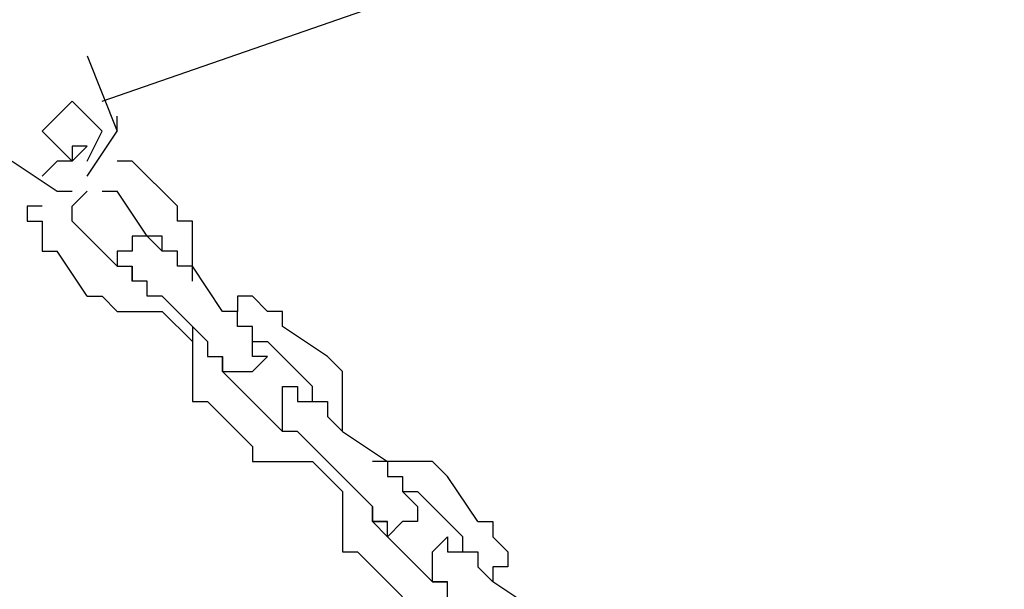
# Model space of a CAD drawing. Units: inches. Extents: x 242 to 339, y 148 to 289.
# Drawn here: x 271 to 273, y 286 to 287 of the extents above; entities that cross this region are included whole.
import ezdxf

# ---------------------------------------------------------------- set-up
doc = ezdxf.new("R2010")
doc.units = ezdxf.units.IN
doc.header["$MEASUREMENT"] = 0
doc.layers.add('Ebene 1', color=7, linetype='Continuous')

msp = doc.modelspace()

# ---------------------------------------------------------------- linework, layer by layer
at = {"layer": 'Ebene 1', "color": 179, "lineweight": 25, "true_color": 0x1a171b}
for points in [[(271.3531, 286.4027), (273.878, 287.2777)], [(271.3281, 286.4778), (271.3781, 286.3527)], [(271.3281, 286.3028), (271.3531, 286.3527), (271.3032, 286.4027), (271.2532, 286.3527), (271.3033, 286.3028), (271.3283, 286.3277)], [(271.3281, 286.2778), (271.3781, 286.3527), (271.3781, 286.3777)], [(271.3281, 286.3277), (271.3032, 286.3277)], [(271.3032, 286.3277), (271.3032, 286.3028)], [(271.3281, 286.3277), (271.3281, 286.3277)], [(271.3281, 286.3277), (271.3281, 286.3277)], [(271.2033, 286.3028), (271.2782, 286.2528), (271.3032, 286.2528)], [(271.278, 286.3028), (271.2532, 286.2778)], [(271.3032, 286.3028), (271.278, 286.3028)], [(271.278, 286.3028), (271.278, 286.3028)], [(271.278, 286.3028), (271.278, 286.3028)], [(271.4031, 286.3028), (271.3781, 286.3028)], [(271.3781, 286.3028), (271.3781, 286.3028)], [(271.4031, 286.3028), (271.4782, 286.2277)], [(271.4031, 286.3028), (271.4031, 286.3028)], [(271.4031, 286.3028), (271.4031, 286.3028)], [(271.2532, 286.2778), (271.2532, 286.2778)], [(271.3032, 286.2277), (271.3281, 286.2528)], [(271.3531, 286.2528), (271.3531, 286.2528)], [(271.3531, 286.2528), (271.3531, 286.2528)], [(271.3531, 286.2528), (271.3531, 286.2528)], [(271.3531, 286.2528), (271.3531, 286.2528)], [(271.3531, 286.2528), (271.3781, 286.2528)], [(271.3531, 286.2528), (271.3531, 286.2528)], [(271.428, 286.1777), (271.3781, 286.2528)], [(271.3781, 286.2528), (271.3781, 286.2528)], [(271.2282, 286.2277), (271.2282, 286.2277)], [(271.2282, 286.2277), (271.2282, 286.2029)], [(271.2532, 286.2277), (271.2282, 286.2277)], [(271.3032, 286.2029), (271.3032, 286.2277)], [(271.3032, 286.2277), (271.3032, 286.2277)], [(271.3032, 286.2277), (271.3032, 286.2277)], [(271.3032, 286.2277), (271.3032, 286.2277)], [(271.3032, 286.2277), (271.3032, 286.2277)], [(271.3032, 286.2277), (271.3032, 286.2277)], [(271.3032, 286.2277), (271.3032, 286.2277)], [(271.4782, 286.2029), (271.4782, 286.2277)], [(271.4782, 286.2277), (271.4782, 286.2277)], [(271.2282, 286.2029), (271.2532, 286.2029)], [(271.2532, 286.2029), (271.2532, 286.1777)], [(271.3032, 286.2029), (271.3781, 286.1278)], [(271.3032, 286.2029), (271.3032, 286.2029)], [(271.3032, 286.2029), (271.3032, 286.2029)], [(271.3032, 286.2029), (271.3032, 286.2029)], [(271.3032, 286.2029), (271.3032, 286.2029)], [(271.3032, 286.2029), (271.3032, 286.2029)], [(271.3032, 286.2029), (271.3032, 286.2029)], [(271.5032, 286.2029), (271.4782, 286.2029)], [(271.5032, 286.1777), (271.5032, 286.2029)], [(271.5032, 286.2029), (271.5032, 286.2029)], [(271.2532, 286.1777), (271.2532, 286.1777)], [(271.2532, 286.1777), (271.2532, 286.1777)], [(271.2532, 286.1777), (271.2532, 286.1527)], [(271.428, 286.1777), (271.4031, 286.1777)], [(271.4031, 286.1777), (271.4031, 286.1777)], [(271.4031, 286.1777), (271.4031, 286.1777)], [(271.4031, 286.1777), (271.4031, 286.1777)], [(271.4031, 286.1777), (271.4031, 286.1777)], [(271.4031, 286.1777), (271.4031, 286.1527)], [(271.453, 286.1527), (271.428, 286.1777)], [(271.428, 286.1777), (271.428, 286.1777)], [(271.428, 286.1777), (271.428, 286.1777)], [(271.428, 286.1777), (271.428, 286.1777)], [(271.428, 286.1777), (271.428, 286.1777)], [(271.428, 286.1777), (271.428, 286.1777)], [(271.428, 286.1777), (271.428, 286.1777)], [(271.453, 286.1777), (271.428, 286.1777)], [(271.428, 286.1777), (271.428, 286.1777)], [(271.453, 286.1527), (271.453, 286.1777)], [(271.453, 286.1777), (271.453, 286.1777)], [(271.453, 286.1777), (271.453, 286.1777)], [(271.5032, 286.1527), (271.5032, 286.1777)], [(271.5032, 286.1777), (271.5032, 286.1777)], [(271.2532, 286.1527), (271.278, 286.1527)], [(271.278, 286.1527), (271.278, 286.1527)], [(271.3281, 286.0778), (271.278, 286.1527)], [(271.4031, 286.1527), (271.3781, 286.1527)], [(271.3781, 286.1527), (271.3781, 286.1527)], [(271.3781, 286.1527), (271.3781, 286.1527)], [(271.3781, 286.1527), (271.3781, 286.1278)], [(271.4031, 286.1527), (271.4031, 286.1527)], [(271.4782, 286.1527), (271.453, 286.1527)], [(271.453, 286.1527), (271.453, 286.1527)], [(271.453, 286.1527), (271.453, 286.1527)], [(271.453, 286.1527), (271.453, 286.1527)], [(271.453, 286.1527), (271.453, 286.1527)], [(271.453, 286.1527), (271.453, 286.1527)], [(271.453, 286.1527), (271.453, 286.1527)], [(271.453, 286.1527), (271.453, 286.1527)], [(271.4782, 286.1278), (271.4782, 286.1527)], [(271.5032, 286.1278), (271.5032, 286.1527)], [(271.5032, 286.1527), (271.5032, 286.1527)], [(271.3781, 286.1278), (271.3781, 286.1278)], [(271.3781, 286.1278), (271.3781, 286.1278)], [(271.3781, 286.1278), (271.4031, 286.1278)], [(271.3781, 286.1278), (271.3781, 286.1278)], [(271.3781, 286.1278), (271.3781, 286.1278)], [(271.3781, 286.1278), (271.3781, 286.1278)], [(271.3781, 286.1278), (271.4031, 286.1278)], [(271.4031, 286.1278), (271.4031, 286.1278)], [(271.4031, 286.1278), (271.4031, 286.1278)], [(271.4031, 286.1278), (271.4031, 286.1278)], [(271.4031, 286.1278), (271.4031, 286.1278)], [(271.4031, 286.1278), (271.4031, 286.1028)], [(271.4031, 286.1028), (271.4031, 286.1278)], [(271.4031, 286.1278), (271.4031, 286.1278)], [(271.4031, 286.1278), (271.4031, 286.1278)], [(271.4031, 286.1278), (271.4031, 286.1028)], [(271.5032, 286.1278), (271.4782, 286.1278)], [(271.4782, 286.1278), (271.4782, 286.1278)], [(271.4782, 286.1278), (271.4782, 286.1278)], [(271.5531, 286.0528), (271.5032, 286.1278)], [(271.5032, 286.1028), (271.5032, 286.1278)], [(271.5032, 286.1278), (271.5032, 286.1278)], [(271.5032, 286.1278), (271.5032, 286.1278)], [(271.428, 286.1028), (271.4031, 286.1028)], [(271.4031, 286.1028), (271.4031, 286.1028)], [(271.4031, 286.1028), (271.4031, 286.1028)], [(271.4031, 286.1028), (271.4031, 286.1028)], [(271.4031, 286.1028), (271.4031, 286.1028)], [(271.4031, 286.1028), (271.4031, 286.1028)], [(271.4031, 286.1028), (271.4031, 286.1028)], [(271.4031, 286.1028), (271.4031, 286.1028)], [(271.4031, 286.1028), (271.4031, 286.1028)], [(271.428, 286.0778), (271.428, 286.1028)], [(271.428, 286.1028), (271.428, 286.1028)], [(271.428, 286.1028), (271.428, 286.1028)], [(271.428, 286.1028), (271.428, 286.1028)], [(271.5032, 286.1028), (271.5032, 286.1028)], [(271.3281, 286.0778), (271.3281, 286.0778)], [(271.3281, 286.0778), (271.3531, 286.0778)], [(271.3531, 286.0778), (271.3531, 286.0778)], [(271.3531, 286.0778), (271.3531, 286.0778)], [(271.3531, 286.0778), (271.3781, 286.0528)], [(271.453, 286.0778), (271.428, 286.0778)], [(271.453, 286.0778), (271.453, 286.0778)], [(271.453, 286.0778), (271.5281, 286.0027)], [(271.453, 286.0778), (271.453, 286.0778)], [(271.6031, 286.0778), (271.5781, 286.0778)], [(271.5781, 286.0778), (271.5781, 286.0528)], [(271.628, 286.0528), (271.6031, 286.0778)], [(271.6031, 286.0778), (271.6031, 286.0778)], [(271.3781, 286.0528), (271.3781, 286.0528)], [(271.3781, 286.0528), (271.3781, 286.0528)], [(271.3781, 286.0528), (271.4031, 286.0528)], [(271.4031, 286.0528), (271.4031, 286.0528)], [(271.4031, 286.0528), (271.428, 286.0528)], [(271.428, 286.0528), (271.428, 286.0528)], [(271.428, 286.0528), (271.453, 286.0528)], [(271.453, 286.0528), (271.5032, 286.0027)], [(271.453, 286.0528), (271.453, 286.0528)], [(271.453, 286.0528), (271.453, 286.0528)], [(271.453, 286.0528), (271.453, 286.0528)], [(271.5781, 286.0528), (271.5531, 286.0528)], [(271.5531, 286.0528), (271.5531, 286.0528)], [(271.5531, 286.0528), (271.5531, 286.0528)], [(271.5781, 286.0528), (271.5531, 286.0528)], [(271.5781, 286.0278), (271.5781, 286.0528)], [(271.6532, 286.0528), (271.628, 286.0528)], [(271.628, 286.0528), (271.628, 286.0528)], [(271.628, 286.0528), (271.628, 286.0528)], [(271.6532, 286.0278), (271.6532, 286.0528)], [(271.6532, 286.0528), (271.6532, 286.0528)], [(271.5032, 286.0278), (271.5032, 286.0027)], [(271.5032, 286.0278), (271.5032, 286.0278)], [(271.6031, 286.0278), (271.5781, 286.0278)], [(271.5781, 286.0278), (271.5781, 286.0278)], [(271.5781, 286.0278), (271.5781, 286.0278)], [(271.6031, 286.0027), (271.6031, 286.0278)], [(271.7281, 285.9777), (271.6532, 286.0278)], [(271.5032, 286.0027), (271.5032, 286.0027)], [(271.5032, 286.0027), (271.5032, 285.9777)], [(271.5281, 286.0027), (271.5281, 286.0027)], [(271.5281, 286.0027), (271.5281, 286.0027)], [(271.5281, 286.0027), (271.5281, 286.0027)], [(271.5281, 286.0027), (271.5281, 285.9777)], [(271.6031, 286.0027), (271.6031, 286.0027)], [(271.6031, 286.0027), (271.6031, 286.0027)], [(271.6031, 286.0027), (271.6031, 286.0027)], [(271.6031, 286.0027), (271.6031, 286.0027)], [(271.6031, 286.0027), (271.628, 286.0027)], [(271.6031, 286.0027), (271.6031, 286.0027)], [(271.6031, 285.9777), (271.6031, 286.0027)], [(271.6031, 286.0027), (271.6031, 286.0027)], [(271.6031, 286.0027), (271.6031, 286.0027)], [(271.6031, 286.0027), (271.6031, 286.0027)], [(271.6031, 286.0027), (271.6031, 286.0027)], [(271.6031, 286.0027), (271.6031, 286.0027)], [(271.6031, 286.0027), (271.6031, 286.0027)], [(271.6031, 286.0027), (271.6031, 286.0027)], [(271.6031, 286.0027), (271.6031, 286.0027)], [(271.628, 286.0027), (271.7031, 285.9278)], [(271.628, 286.0027), (271.628, 286.0027)], [(271.628, 286.0027), (271.628, 286.0027)], [(271.5032, 285.9777), (271.5032, 285.9777)], [(271.5032, 285.9777), (271.5032, 285.9777)], [(271.5032, 285.9777), (271.5032, 285.9527)], [(271.5281, 285.9777), (271.5531, 285.9777)], [(271.5531, 285.9527), (271.5531, 285.9777)], [(271.5531, 285.9777), (271.5531, 285.9777)], [(271.5531, 285.9777), (271.5531, 285.9777)], [(271.5531, 285.9777), (271.5531, 285.9777)], [(271.5531, 285.9777), (271.5531, 285.9777)], [(271.5531, 285.9777), (271.5531, 285.9777)], [(271.5531, 285.9777), (271.5531, 285.9777)], [(271.5531, 285.9777), (271.5531, 285.9527)], [(271.5531, 285.9527), (271.5531, 285.9777)], [(271.6031, 285.9527), (271.628, 285.9777)], [(271.628, 285.9777), (271.6031, 285.9777)], [(271.6031, 285.9777), (271.6031, 285.9777)], [(271.6031, 285.9777), (271.6031, 285.9777)], [(271.628, 285.9777), (271.628, 285.9777)], [(271.628, 285.9777), (271.628, 285.9777)], [(271.628, 285.9777), (271.628, 285.9777)], [(271.628, 285.9777), (271.628, 285.9777)], [(271.7531, 285.9527), (271.7281, 285.9777)], [(271.7281, 285.9777), (271.7281, 285.9777)], [(271.5032, 285.9527), (271.5032, 285.9527)], [(271.5032, 285.9527), (271.5032, 285.9278)], [(271.5781, 285.9278), (271.5531, 285.9527)], [(271.5531, 285.9527), (271.5531, 285.9527)], [(271.5531, 285.9527), (271.5531, 285.9527)], [(271.5531, 285.9527), (271.5531, 285.9527)], [(271.5531, 285.9527), (271.5531, 285.9527)], [(271.5531, 285.9527), (271.5531, 285.9527)], [(271.5531, 285.9527), (271.5531, 285.9527)], [(271.5531, 285.9527), (271.5531, 285.9527)], [(271.5531, 285.9527), (271.5531, 285.9527)], [(271.5531, 285.9527), (271.5531, 285.9527)], [(271.5531, 285.9527), (271.5781, 285.9527)], [(271.5531, 285.9527), (271.5531, 285.9527)], [(271.5531, 285.9527), (271.5531, 285.9527)], [(271.5531, 285.9527), (271.5531, 285.9527)], [(271.5531, 285.9527), (271.5531, 285.9527)], [(271.5531, 285.9527), (271.5531, 285.9527)], [(271.5781, 285.9527), (271.5781, 285.9527)], [(271.5781, 285.9527), (271.5781, 285.9527)], [(271.5781, 285.9527), (271.5781, 285.9527)], [(271.5781, 285.9527), (271.5781, 285.9527)], [(271.5781, 285.9527), (271.5781, 285.9527)], [(271.5781, 285.9527), (271.5781, 285.9527)], [(271.5781, 285.9527), (271.5781, 285.9527)], [(271.5781, 285.9527), (271.5781, 285.9527)], [(271.5781, 285.9527), (271.5781, 285.9527)], [(271.5781, 285.9527), (271.5781, 285.9527)], [(271.5781, 285.9527), (271.5781, 285.9527)], [(271.5781, 285.9527), (271.6031, 285.9527)], [(271.6031, 285.9527), (271.6031, 285.9527)], [(271.6031, 285.9527), (271.6031, 285.9527)], [(271.6031, 285.9527), (271.6031, 285.9527)], [(271.6031, 285.9527), (271.6031, 285.9527)], [(271.6031, 285.9527), (271.6031, 285.9527)], [(271.6031, 285.9527), (271.6031, 285.9527)], [(271.6031, 285.9527), (271.6031, 285.9527)], [(271.7531, 285.9278), (271.7531, 285.9527)], [(271.7531, 285.9527), (271.7531, 285.9527)], [(271.5032, 285.9278), (271.5032, 285.9278)], [(271.5032, 285.9278), (271.5032, 285.9028)], [(271.628, 285.8778), (271.5781, 285.9278)], [(271.6532, 285.9028), (271.6532, 285.9278)], [(271.6532, 285.9278), (271.6532, 285.9278)], [(271.6532, 285.9278), (271.678, 285.9278)], [(271.678, 285.9278), (271.678, 285.9278)], [(271.678, 285.9278), (271.678, 285.9278)], [(271.678, 285.9278), (271.678, 285.9278)], [(271.678, 285.9278), (271.678, 285.9278)], [(271.678, 285.9278), (271.678, 285.9028)], [(271.7031, 285.9028), (271.7031, 285.9278)], [(271.7031, 285.9278), (271.7031, 285.9278)], [(271.7031, 285.9278), (271.7031, 285.9278)], [(271.7031, 285.9278), (271.7031, 285.9278)], [(271.7531, 285.9028), (271.7531, 285.9278)], [(271.7531, 285.9278), (271.7531, 285.9278)], [(271.7531, 285.9278), (271.7531, 285.9278)], [(271.5032, 285.9028), (271.5281, 285.9028)], [(271.5281, 285.9028), (271.5281, 285.9028)], [(271.5281, 285.9028), (271.6031, 285.8277)], [(271.5281, 285.9028), (271.5281, 285.9028)], [(271.6532, 285.8778), (271.6532, 285.9028)], [(271.6532, 285.9028), (271.6532, 285.9028)], [(271.6532, 285.9028), (271.6532, 285.9028)], [(271.6532, 285.9028), (271.6532, 285.9028)], [(271.6532, 285.9028), (271.6532, 285.9028)], [(271.6532, 285.9028), (271.6532, 285.9028)], [(271.678, 285.9028), (271.7031, 285.9028)], [(271.7031, 285.9028), (271.7031, 285.9028)], [(271.7031, 285.9028), (271.7031, 285.9028)], [(271.7031, 285.9028), (271.7031, 285.9028)], [(271.7031, 285.9028), (271.7031, 285.9028)], [(271.7031, 285.9028), (271.7031, 285.9028)], [(271.7031, 285.9028), (271.7031, 285.9028)], [(271.7031, 285.9028), (271.7281, 285.9028)], [(271.7031, 285.9028), (271.7031, 285.9028)], [(271.7031, 285.9028), (271.7031, 285.9028)], [(271.7031, 285.9028), (271.7031, 285.9028)], [(271.7281, 285.9028), (271.7281, 285.8778)], [(271.7531, 285.8778), (271.7531, 285.9028)], [(271.7531, 285.9028), (271.7531, 285.9028)], [(271.628, 285.8778), (271.628, 285.8778)], [(271.628, 285.8778), (271.628, 285.8778)], [(271.628, 285.8778), (271.6532, 285.8528)], [(271.6532, 285.8528), (271.6532, 285.8778)], [(271.6532, 285.8778), (271.6532, 285.8778)], [(271.6532, 285.8778), (271.6532, 285.8778)], [(271.6532, 285.8778), (271.6532, 285.8778)], [(271.6532, 285.8778), (271.6532, 285.8778)], [(271.6532, 285.8778), (271.6532, 285.8778)], [(271.6532, 285.8778), (271.6532, 285.8778)], [(271.7281, 285.8778), (271.7281, 285.8778)], [(271.7281, 285.8778), (271.7281, 285.8778)], [(271.7281, 285.8778), (271.7531, 285.8528)], [(271.7531, 285.8528), (271.7531, 285.8778)], [(271.7531, 285.8778), (271.7531, 285.8778)], [(271.6532, 285.8528), (271.6532, 285.8528)], [(271.6532, 285.8528), (271.6532, 285.8528)], [(271.678, 285.8528), (271.6532, 285.8528)], [(271.6532, 285.8528), (271.6532, 285.8528)], [(271.6532, 285.8528), (271.6532, 285.8528)], [(271.6532, 285.8528), (271.6532, 285.8528)], [(271.6532, 285.8528), (271.6532, 285.8528)], [(271.6532, 285.8528), (271.6532, 285.8528)], [(271.6532, 285.8528), (271.6532, 285.8528)], [(271.6532, 285.8528), (271.6532, 285.8528)], [(271.6532, 285.8528), (271.6532, 285.8528)], [(271.6532, 285.8528), (271.6532, 285.8528)], [(271.6532, 285.8528), (271.6532, 285.8528)], [(271.6532, 285.8528), (271.6532, 285.8528)], [(271.678, 285.8528), (271.6532, 285.8528)], [(271.7031, 285.8277), (271.678, 285.8528)], [(271.678, 285.8528), (271.678, 285.8528)], [(271.678, 285.8528), (271.678, 285.8528)], [(271.678, 285.8528), (271.678, 285.8528)], [(271.678, 285.8528), (271.678, 285.8528)], [(271.7531, 285.8528), (271.8282, 285.8027)], [(271.7531, 285.8528), (271.7531, 285.8528)], [(271.7531, 285.8528), (271.7531, 285.8528)], [(271.7531, 285.8528), (271.7531, 285.8528)], [(271.6031, 285.8277), (271.6031, 285.8277)], [(271.6031, 285.8277), (271.6031, 285.8277)], [(271.6031, 285.8277), (271.6031, 285.8277)], [(271.6031, 285.8277), (271.6031, 285.8027)], [(271.7031, 285.8277), (271.7031, 285.8277)], [(271.7782, 285.7528), (271.7031, 285.8277)], [(271.7031, 285.8277), (271.7031, 285.8277)], [(271.7031, 285.8277), (271.7031, 285.8277)], [(271.6031, 285.8027), (271.628, 285.8027)], [(271.628, 285.8027), (271.628, 285.8027)], [(271.628, 285.8027), (271.6532, 285.8027)], [(271.6532, 285.8027), (271.6532, 285.8027)], [(271.6532, 285.8027), (271.6532, 285.8027)], [(271.6532, 285.8027), (271.678, 285.8027)], [(271.678, 285.8027), (271.678, 285.8027)], [(271.678, 285.8027), (271.7031, 285.8027)], [(271.7031, 285.8027), (271.7531, 285.7528)], [(271.7031, 285.8027), (271.7031, 285.8027)], [(271.7031, 285.8027), (271.7031, 285.8027)], [(271.7031, 285.8027), (271.7031, 285.8027)], [(271.8282, 285.8027), (271.8032, 285.8027)], [(271.8032, 285.8027), (271.8032, 285.8027)], [(271.8032, 285.8027), (271.8032, 285.8027)], [(271.8282, 285.8027), (271.8282, 285.7777)], [(271.8532, 285.8027), (271.8282, 285.8027)], [(271.8282, 285.8027), (271.8282, 285.8027)], [(271.8782, 285.8027), (271.8532, 285.8027)], [(271.8532, 285.8027), (271.8532, 285.8027)], [(271.9031, 285.8027), (271.8782, 285.8027)], [(271.8782, 285.8027), (271.8782, 285.8027)], [(271.9281, 285.7777), (271.9031, 285.8027)], [(271.9031, 285.8027), (271.9031, 285.8027)], [(271.9031, 285.8027), (271.9031, 285.8027)], [(271.8282, 285.7777), (271.8282, 285.7777)], [(271.8282, 285.7777), (271.8282, 285.7777)], [(271.8282, 285.7777), (271.8532, 285.7777)], [(271.8532, 285.7777), (271.8532, 285.7528)], [(271.9782, 285.7028), (271.9281, 285.7777)], [(271.7531, 285.7528), (271.7531, 285.7528)], [(271.7531, 285.7528), (271.7531, 285.7528)], [(271.7531, 285.7528), (271.7531, 285.7278)], [(271.7531, 285.7528), (271.7531, 285.7528)], [(271.7782, 285.7528), (271.7782, 285.7528)], [(271.7782, 285.7528), (271.7782, 285.7528)], [(271.7782, 285.7528), (271.7782, 285.7528)], [(271.7782, 285.7528), (271.8032, 285.7278)], [(271.8532, 285.7528), (271.8532, 285.7528)], [(271.8532, 285.7528), (271.8532, 285.7528)], [(271.8532, 285.7528), (271.8532, 285.7528)], [(271.8532, 285.7528), (271.8532, 285.7528)], [(271.8532, 285.7528), (271.8532, 285.7528)], [(271.8532, 285.7528), (271.8532, 285.7528)], [(271.8532, 285.7528), (271.8782, 285.7278)], [(271.8532, 285.7528), (271.8532, 285.7528)], [(271.8532, 285.7528), (271.8532, 285.7528)], [(271.8532, 285.7528), (271.8532, 285.7528)], [(271.8532, 285.7528), (271.8782, 285.7528)], [(271.8532, 285.7528), (271.8532, 285.7528)], [(271.8782, 285.7528), (271.9533, 285.6778)], [(271.8782, 285.7528), (271.8782, 285.7528)], [(271.8782, 285.7528), (271.8782, 285.7528)], [(271.8782, 285.7528), (271.8782, 285.7528)], [(271.7531, 285.7278), (271.7531, 285.7278)], [(271.7531, 285.7278), (271.7531, 285.7028)], [(271.8032, 285.7278), (271.8032, 285.7278)], [(271.8032, 285.7278), (271.8032, 285.7278)], [(271.8032, 285.7278), (271.8032, 285.7278)], [(271.8032, 285.7278), (271.8032, 285.7028)], [(271.8032, 285.7028), (271.8032, 285.7278)], [(271.8032, 285.7278), (271.8032, 285.7278)], [(271.8782, 285.7278), (271.8782, 285.7278)], [(271.8782, 285.7278), (271.8782, 285.7278)], [(271.8782, 285.7278), (271.8782, 285.7278)], [(271.8782, 285.7278), (271.8782, 285.7278)], [(271.8782, 285.7278), (271.8782, 285.7278)], [(271.8782, 285.7278), (271.8782, 285.7278)], [(271.8782, 285.7278), (271.8782, 285.7278)], [(271.8782, 285.7278), (271.8782, 285.7278)], [(271.8782, 285.7278), (271.8782, 285.7278)], [(271.8782, 285.7278), (271.8782, 285.7028)], [(271.7531, 285.7028), (271.7531, 285.7028)], [(271.7531, 285.7028), (271.7531, 285.7028)], [(271.7531, 285.7028), (271.7531, 285.6778)], [(271.8282, 285.7028), (271.8032, 285.7028)], [(271.8032, 285.7028), (271.8032, 285.7028)], [(271.8032, 285.7028), (271.8032, 285.7028)], [(271.8032, 285.7028), (271.8032, 285.7028)], [(271.8032, 285.7028), (271.8032, 285.7028)], [(271.8032, 285.7028), (271.8032, 285.7028)], [(271.8032, 285.7028), (271.8282, 285.7028)], [(271.8032, 285.7028), (271.8032, 285.7028)], [(271.8032, 285.7028), (271.8032, 285.7028)], [(271.8032, 285.7028), (271.8032, 285.7028)], [(271.8032, 285.7028), (271.8032, 285.7028)], [(271.8032, 285.7028), (271.8282, 285.7028)], [(271.8032, 285.7028), (271.8032, 285.7028)], [(271.8282, 285.6778), (271.8032, 285.7028)], [(271.8032, 285.7028), (271.8032, 285.7028)], [(271.8032, 285.7028), (271.8032, 285.7028)], [(271.8032, 285.7028), (271.8032, 285.7028)], [(271.8032, 285.7028), (271.8032, 285.7028)], [(271.8032, 285.7028), (271.8032, 285.7028)], [(271.8532, 285.7028), (271.8282, 285.6778)], [(271.8282, 285.6778), (271.8282, 285.7028)], [(271.8282, 285.7028), (271.8282, 285.7028)], [(271.8282, 285.7028), (271.8282, 285.7028)], [(271.8282, 285.7028), (271.8282, 285.7028)], [(271.8282, 285.7028), (271.8282, 285.7028)], [(271.8282, 285.7028), (271.8282, 285.7028)], [(271.8282, 285.7028), (271.8282, 285.7028)], [(271.8282, 285.7028), (271.8282, 285.7028)], [(271.8282, 285.7028), (271.8282, 285.7028)], [(271.8282, 285.7028), (271.8282, 285.7028)], [(271.8282, 285.7028), (271.8282, 285.7028)], [(271.8282, 285.7028), (271.8282, 285.7028)], [(271.8782, 285.7028), (271.8532, 285.7028)], [(271.8532, 285.7028), (271.8532, 285.7028)], [(271.8532, 285.7028), (271.8532, 285.7028)], [(271.8532, 285.7028), (271.8532, 285.7028)], [(271.8532, 285.7028), (271.8532, 285.7028)], [(271.8532, 285.7028), (271.8532, 285.7028)], [(271.8782, 285.7028), (271.8782, 285.7028)], [(271.9782, 285.7028), (271.9782, 285.7028)], [(271.9782, 285.7028), (272.0032, 285.7028)], [(272.0032, 285.7028), (272.0032, 285.7028)], [(272.0032, 285.7028), (272.0032, 285.6778)], [(271.7531, 285.6778), (271.7531, 285.6778)], [(271.7531, 285.6778), (271.7531, 285.6527)], [(271.8282, 285.6778), (271.8782, 285.6279)], [(271.8282, 285.6778), (271.8282, 285.6778)], [(271.8282, 285.6778), (271.8282, 285.6778)], [(271.9031, 285.6527), (271.9281, 285.6778)], [(271.9281, 285.6778), (271.9281, 285.6778)], [(271.9281, 285.6778), (271.9281, 285.6778)], [(271.9281, 285.6778), (271.9281, 285.6778)], [(271.9281, 285.6778), (271.9281, 285.6527)], [(271.9533, 285.6527), (271.9533, 285.6778)], [(271.9533, 285.6778), (271.9533, 285.6778)], [(271.9533, 285.6778), (271.9533, 285.6778)], [(272.0032, 285.6778), (272.0032, 285.6778)], [(272.0032, 285.6778), (272.0032, 285.6778)], [(272.0032, 285.6778), (272.0282, 285.6527)], [(271.7531, 285.6527), (271.7782, 285.6527)], [(271.7782, 285.6527), (271.7782, 285.6527)], [(271.8532, 285.5777), (271.7782, 285.6527)], [(271.7782, 285.6527), (271.7782, 285.6527)], [(271.9031, 285.6279), (271.9031, 285.6527)], [(271.9031, 285.6527), (271.9031, 285.6527)], [(271.9031, 285.6527), (271.9031, 285.6527)], [(271.9031, 285.6527), (271.9031, 285.6527)], [(271.9031, 285.6527), (271.9031, 285.6527)], [(271.9031, 285.6527), (271.9031, 285.6527)], [(271.9031, 285.6527), (271.9031, 285.6527)], [(271.9031, 285.6527), (271.9031, 285.6527)], [(271.9281, 285.6527), (271.9533, 285.6527)], [(271.9533, 285.6527), (271.9533, 285.6527)], [(271.9533, 285.6527), (271.9533, 285.6527)], [(271.9533, 285.6527), (271.9533, 285.6527)], [(271.9533, 285.6527), (271.9533, 285.6527)], [(271.9533, 285.6527), (271.9533, 285.6527)], [(271.9533, 285.6527), (271.9533, 285.6527)], [(271.9533, 285.6527), (271.9782, 285.6527)], [(271.9533, 285.6527), (271.9533, 285.6527)], [(271.9533, 285.6527), (271.9533, 285.6527)], [(271.9533, 285.6527), (271.9533, 285.6527)], [(271.9533, 285.6527), (271.9533, 285.6527)], [(271.9782, 285.6527), (271.9782, 285.6279)], [(272.0282, 285.6527), (272.0282, 285.6527)], [(272.0282, 285.6527), (272.0282, 285.6279)], [(271.8782, 285.6279), (271.9031, 285.6027)], [(271.9031, 285.6027), (271.9031, 285.6279)], [(271.9031, 285.6279), (271.9031, 285.6279)], [(271.9031, 285.6279), (271.9031, 285.6279)], [(271.9031, 285.6279), (271.9031, 285.6279)], [(271.9031, 285.6279), (271.9031, 285.6279)], [(271.9031, 285.6279), (271.9031, 285.6279)], [(271.9031, 285.6279), (271.9031, 285.6279)], [(271.9782, 285.6279), (271.9782, 285.6279)], [(271.9782, 285.6279), (271.9782, 285.6279)], [(271.9782, 285.6279), (271.9782, 285.6279)], [(271.9782, 285.6279), (272.0032, 285.6027)], [(272.0282, 285.6279), (272.0032, 285.6279)], [(272.0032, 285.6279), (272.0032, 285.6027)], [(271.9031, 285.6027), (271.9031, 285.6027)], [(271.9031, 285.6027), (271.9031, 285.6027)], [(271.9281, 285.6027), (271.9031, 285.6027)], [(271.9031, 285.6027), (271.9031, 285.6027)], [(271.9031, 285.6027), (271.9031, 285.6027)], [(271.9031, 285.6027), (271.9031, 285.6027)], [(271.9031, 285.6027), (271.9031, 285.6027)], [(271.9031, 285.6027), (271.9031, 285.6027)], [(271.9031, 285.6027), (271.9031, 285.6027)], [(271.9031, 285.6027), (271.9031, 285.6027)], [(271.9031, 285.6027), (271.9031, 285.6027)], [(271.9031, 285.6027), (271.9031, 285.6027)], [(271.9031, 285.6027), (271.9031, 285.6027)], [(271.9031, 285.6027), (271.9281, 285.6027)], [(271.9281, 285.5777), (271.9281, 285.6027)], [(271.9281, 285.6027), (271.9281, 285.6027)], [(271.9281, 285.6027), (271.9281, 285.6027)], [(271.9281, 285.6027), (271.9281, 285.6027)], [(271.9281, 285.6027), (271.9281, 285.6027)], [(271.9281, 285.6027), (271.9281, 285.6027)], [(272.0781, 285.5528), (272.0032, 285.6027)], [(272.0032, 285.6027), (272.0032, 285.6027)], [(272.0032, 285.6027), (272.0032, 285.6027)], [(272.0032, 285.6027), (272.0032, 285.6027)]]:
    msp.add_lwpolyline(points, dxfattribs=at)

doc.saveas('drawing.dxf')
